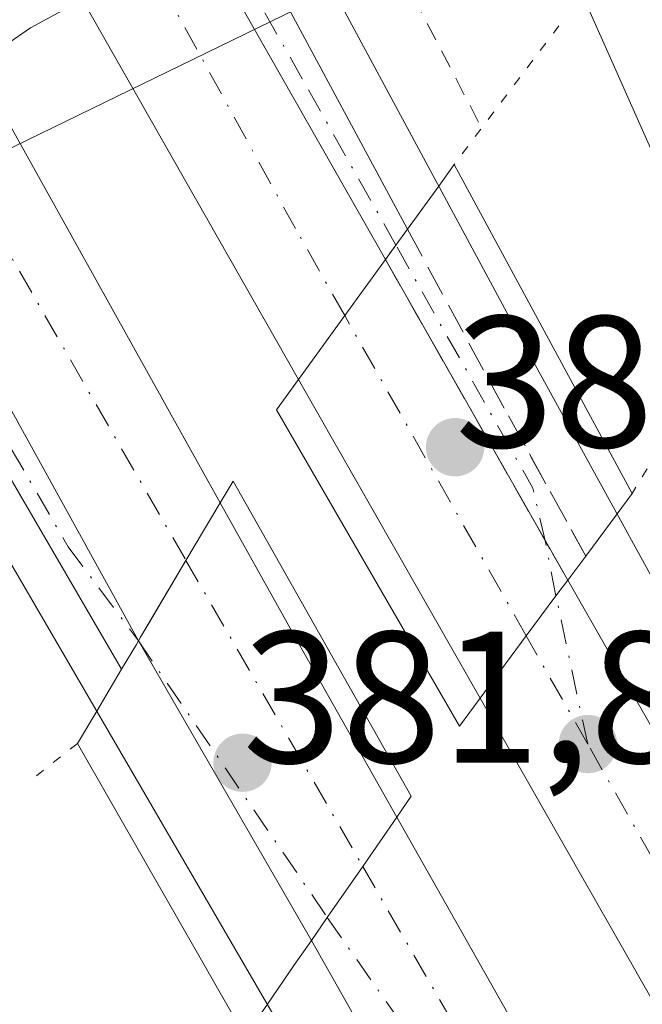
# Model space of a CAD drawing. Units: metres. Extents: x 608520 to 612017, y 4659871 to 4662238.
# Drawn here: x 611342 to 611375, y 4661296 to 4661348 of the extents above; entities that cross this region are included whole.
import ezdxf

# ---------------------------------------------------------------- set-up
doc = ezdxf.new("R2010")
doc.units = ezdxf.units.M
doc.header["$MEASUREMENT"] = 0
for name, pattern in [('DGN Style 2', [1.6480167562047852, 0.988810053722871, -0.6592067024819142]), ('DGN Style 3', [2.307223458686699, 1.648016756204785, -0.6592067024819142]), ('DGN Style 4', [2.6384748266838614, 1.318413404963828, -0.6592067024819142, 0.001648016756204785, -0.6592067024819142]), ('DGN Style 5', [1.1536117293433497, 0.4944050268614355, -0.6592067024819142])]:
    doc.linetypes.add(name, pattern=pattern)
for name, color, linetype, lineweight in [('Alambrada', 7, 'DGN Style 2', 0), ('Arbolado forestal CxS', 92, 'Continuous', 0), ('Arcén (en calzada doble)', 91, 'Continuous', 13), ('Carretera de calzada doble Cxs', 1, 'Continuous', 13), ('Carretera de calzada doble eje', 1, 'DGN Style 4', 0), ('Carretera de calzada única Cxs', 7, 'Continuous', 13), ('Carretera de calzada única eje', 7, 'DGN Style 4', 0), ('Carretera de calzada única oculto Cxs', 7, 'DGN Style 3', 13), ('Comarca CxS', 21, 'Continuous', 0), ('Comunidad Autónoma CxS', 142, 'Continuous', 0), ('Curva de nivel normal', 30, 'Continuous', 0), ('Municipio CxS', 4, 'Continuous', 0), ('Núcleo urbano CxS', 7, 'Continuous', 0), ('Pista no pavimentada eje', 91, 'DGN Style 4', 0), ('Provincia CxS', 1, 'Continuous', 0), ('Puente Cxs', 1, 'Continuous', 13), ('Puente esquema', 1, 'DGN Style 5', 0), ('Punto de cota en terreno', 7, 'Continuous', 0), ('Rótulo de punto de cota en construcción', 7, 'Continuous', 0), ('Vía pecuaria CxS', 92, 'Continuous', 13)]:
    doc.layers.add(name, color=color, linetype=linetype, lineweight=lineweight)
doc.styles.add('Style-Arial', font='txt')

# ---------------------------------------------------------------- blocks, each defined once
blk = doc.blocks.new('5PATER')
at = {"layer": 'Punto de cota en terreno', "linetype": 'Continuous', "lineweight": 0}
h = blk.add_hatch(color=51, dxfattribs=at)
edge = h.paths.add_edge_path()
edge.add_ellipse((0, 0), major_axis=(-0.1095731443231308, -0.1110710700762829), ratio=0.9994222409660322, start_angle=0, end_angle=360)
blk = doc.blocks.new('*U12')
at = {"layer": 'Vía pecuaria CxS', "color": 92, "linetype": 'Continuous', "lineweight": 13}
blk.add_polyline3d([(611402.0915999999, 4661406.086100001, 382.2789000000048), (611389.8058000002, 4661390.361500001, 381.568299999999), (611363.9039000003, 4661352.391200001, 382.6429000000062), (611315.3097000001, 4661328.7016, 378.1506999999983), (611296.1704000002, 4661319.371200001, 381.7087000000029), (611238.8760000002, 4661418.354, 382.4425000000047), (611221.7220000001, 4661447.552999999, 382.880799999999)], dxfattribs=at)
blk = doc.blocks.new('*U15')
at = {"layer": 'Carretera de calzada única Cxs', "color": 7, "linetype": 'Continuous', "lineweight": 13}
blk.add_polyline3d([(611218.5601000005, 4661534.360099999, 383.8825999999972), (611233.7401000002, 4661512.1801, 383.3886999999959), (611241.9200999998, 4661498.9101, 383.6576000000059), (611261.2200999996, 4661466.600099999, 383.6356999999989), (611323.4700999996, 4661359.3101, 383.3824000000022), (611328.9331, 4661349.410599999, 383.271900000007), (611331.3542999999, 4661345.023200001, 383.1972999999998), (611347.9501, 4661314.950099999, 382.5519000000059), (611347.8400999998, 4661314.7601, 382.5721999999951), (611347.0500999996, 4661313.4301, 382.6895999999979), (611331.9200999998, 4661339.4301, 383.1189000000013), (611329.1765000002, 4661343.874600001, 383.085699999996), (611326.5384000001, 4661348.1483, 383.164499999999), (611319.2901, 4661359.890100001, 383.4809999999998), (611309.1901000004, 4661377.140100001, 383.4741999999969), (611270.4901000002, 4661444.350099999, 383.6140000000014), (611251.0701000001, 4661477.200099999, 383.5019999999931), (611243.3701, 4661489.7601, 383.4309999999969), (611234.2401000002, 4661503.8201, 383.4569999999949), (611227.6700999998, 4661514.460100001, 383.2556999999942)], dxfattribs=at)
blk = doc.blocks.new('*U16')
at = {"layer": 'Carretera de calzada única Cxs', "color": 7, "linetype": 'Continuous', "lineweight": 13}
blk.add_polyline3d([(611225.2100999998, 4661575.290100001, 383.792300000001), (611235.7401000002, 4661557.530099999, 383.8028000000049), (611240.8201000001, 4661549.050100001, 384.9995999999956), (611290.1601, 4661465.970100001, 384.1278000000021), (611298.8501000004, 4661450.780099999, 384.0166999999929), (611323.9501, 4661407.3101, 384.0099000000046), (611341.4200999998, 4661375.8201, 383.6929999999993), (611349.7281, 4661360.3728, 383.1895999999979), (611352.0990000004, 4661355.964500001, 383.3763999999938), (611362.3201000001, 4661336.960100001, 382.8062999999966), (611361.7001, 4661336.100099999, 382.6186000000016), (611361.1401000004, 4661335.3301, 382.5013000000035), (611350.0303999997, 4661354.873500001, 383.4300999999978), (611347.5553000001, 4661359.227399999, 383.534799999994), (611311.5301000001, 4661422.600099999, 383.9780000000028), (611271.3701, 4661491.450099999, 384.0295999999944), (611257.9200999998, 4661513.590100001, 383.8812000000034), (611244.1501000002, 4661535.4301, 384.0798000000068), (611232.5800999999, 4661555.6501, 383.709799999997), (611222.0201000003, 4661573.460100001, 383.632500000007)], dxfattribs=at)

msp = doc.modelspace()

# ---------------------------------------------------------------- linework, layer by layer
at = {"layer": 'Alambrada', "color": 7, "linetype": 'DGN Style 2', "lineweight": 0, "extrusion": (-0.02154970822040864, 0.04137083022696222, 0.9989114397592748), "elevation": 180050.3711536832, "flags": 128}
msp.add_lwpolyline([(-2695639.664726815, -3847481.61536715), (-2695639.664726815, -3847465.406366958)], dxfattribs=at)
at = {"layer": 'Arbolado forestal CxS', "color": 92, "linetype": 'Continuous', "lineweight": 0}
for points in [[(611296.7232999997, 4661537.5255, 382.4232999999949), (611287.3970999997, 4661527.347100001, 382.4032000000007), (611274.6810999997, 4661510.383300001, 383.3678999999975), (611271.9203000005, 4661502.557700001, 383.9630000000034), (611284.5363999996, 4661481.3146, 383.9046999999992), (611310.5581999999, 4661448.936699999, 382.0114999999932), (611310.6690999996, 4661448.795299999, 381.9934999999969), (611310.7865000004, 4661448.639000001, 381.9749000000011), (611338.3157000003, 4661410.889599999, 382.8825999999972), (611338.5034999996, 4661410.620300001, 382.8873000000021), (611338.7515000004, 4661410.225299999, 382.895199999999), (611362.9508999997, 4661368.994899999, 378.5619000000006), (611362.9797, 4661368.9453, 378.5469000000012), (611363.2264, 4661368.483700001, 378.4150999999983), (611363.3630999997, 4661368.191299999, 378.3380999999936), (611381.8929000003, 4661326.453299999, 381.280899999998), (611381.9719000002, 4661326.2685, 381.2780000000057), (611382.1416999997, 4661325.8215, 381.2657000000036), (611388.9045000002, 4661306.264900001, 380.3843000000052), (611441.2164000003, 4661266.025400001, 369.6027999999933)], [(611338.8186999997, 4661478.261700001, 380.9712), (611380.2311000006, 4661424.222899999, 382.1756000000024), (611402.2346999999, 4661395.315300001, 382.324099999998), (611417.2695000004, 4661365.036699999, 381.8647000000055), (611433.5740999999, 4661334.777100001, 379.7507000000041), (611436.4249, 4661312.582699999, 376.3142999999982), (611436.6816999996, 4661294.161900001, 372.9446999999927), (611439.5330999997, 4661271.9671, 370.1165000000037), (611441.2164000003, 4661266.025400001, 369.6027999999933), (611388.9045000002, 4661306.264900001, 380.3843000000052), (611382.1416999997, 4661325.8215, 381.2657000000036), (611381.9719000002, 4661326.2685, 381.2780000000057), (611381.8929000003, 4661326.453299999, 381.280899999998), (611363.3630999997, 4661368.191299999, 378.3380999999936), (611363.2264, 4661368.483700001, 378.4150999999983), (611362.9797, 4661368.9453, 378.5469000000012), (611362.9508999997, 4661368.994899999, 378.5619000000006), (611338.7515000004, 4661410.225299999, 382.895199999999), (611338.5034999996, 4661410.620300001, 382.8873000000021), (611338.3157000003, 4661410.889599999, 382.8825999999972), (611310.7865000004, 4661448.639000001, 381.9749000000011), (611310.6690999996, 4661448.795299999, 381.9934999999969), (611310.5581999999, 4661448.936699999, 382.0114999999932), (611284.5363999996, 4661481.3146, 383.9046999999992)]]:
    msp.add_polyline3d(points, dxfattribs=at)
at = {"layer": 'Arcén (en calzada doble)', "color": 91, "linetype": 'Continuous', "lineweight": 13}
for points in [[(611227.4301000005, 4661576.5601, 383.9143999999943), (611237.9301000005, 4661558.840100001, 383.9262000000017), (611243.0100999996, 4661550.360099999, 384.4545000000071), (611292.3701, 4661467.2601, 384.0967999999993), (611301.0601000005, 4661452.050100001, 383.8389000000025), (611326.1700999998, 4661408.5701, 384.0935000000027), (611343.6601, 4661377.040100001, 383.6512999999977), (611353.1708000004, 4661359.358999999, 382.528999999995), (611368.8501000004, 4661330.210100001, 380.6377999999968), (611379.5201000003, 4661310.800100001, 382.443299999999), (611380.4600999998, 4661308.520099999, 382.3476999999984), (611390.0601000005, 4661291.370100001, 382.1763999999966), (611401.6901000004, 4661269.6601, 381.4278000000049), (611420.8300999999, 4661236.640100001, 380.577099999995)], [(611384.3800999997, 4661245.6601, 381.7467999999935), (611370.2001, 4661270.7601, 382.3141999999934), (611358.8000999996, 4661288.710100001, 382.8034999999945), (611329.9801000003, 4661338.2601, 382.8769000000029), (611325.8490000004, 4661344.952299999, 382.4505999999965), (611317.3501000004, 4661358.720100001, 383.6551999999938), (611307.2301000003, 4661376.0001, 383.5075999999972), (611268.5301000001, 4661443.210100001, 383.5531999999948), (611249.1300999997, 4661476.030099999, 383.4364999999962), (611241.4501, 4661488.550100001, 383.3724999999977), (611232.3201000001, 4661502.610099999, 383.3506000000052), (611225.7701000003, 4661513.220100001, 383.420100000003)]]:
    msp.add_polyline3d(points, dxfattribs=at)
at = {"layer": 'Carretera de calzada doble Cxs', "color": 1, "linetype": 'Continuous', "lineweight": 13, "extrusion": (0.02040093881546085, -0.03588738479034755, 0.9991475853488099), "elevation": -154428.6181645222, "flags": 128}
msp.add_lwpolyline([(2835115.348602525, 3747032.295610296), (2835115.348602525, 3747009.796034735)], dxfattribs=at)
at = {"layer": 'Carretera de calzada doble Cxs', "color": 1, "linetype": 'Continuous', "lineweight": 13, "extrusion": (-0.0001407189024621717, 0.0002475559997536232, 0.999999959457108), "elevation": 1450.80670976493, "flags": 128}
msp.add_lwpolyline([(611356.5479277518, 4661328.703776469), (611343.7057268377, 4661351.29607716)], dxfattribs=at)
at = {"layer": 'Carretera de calzada doble Cxs', "color": 1, "linetype": 'Continuous', "lineweight": 13, "extrusion": (-0.01466017893477265, 0.02632732753818735, 0.999545872373198), "elevation": 114140.837770944, "flags": 128}
msp.add_lwpolyline([(-2801868.56758811, -3773381.440937012), (-2801868.56758811, -3773351.557601577)], dxfattribs=at)
at = {"layer": 'Carretera de calzada doble Cxs', "color": 1, "linetype": 'Continuous', "lineweight": 13, "extrusion": (0.009076903565326245, -0.01644817535847628, 0.9998235181015912), "elevation": -70738.49492589987, "flags": 128}
msp.add_lwpolyline([(2787419.662032818, 3785088.006838368), (2787419.662032818, 3785122.361291682)], dxfattribs=at)
at = {"layer": 'Carretera de calzada doble Cxs', "color": 1, "linetype": 'Continuous', "lineweight": 13, "extrusion": (0.0008389431826290499, 0.001159829284281871, 0.9999989754846591), "elevation": 6301.751388440454, "flags": 128}
msp.add_lwpolyline([(611360.6040567692, 4661331.156365838), (611358.4340530855, 4661328.156363819)], dxfattribs=at)
msp.add_lwpolyline([(611360.6040567692, 4661331.156365838), (611358.4340530855, 4661328.156363819)], dxfattribs=at)
at = {"layer": 'Carretera de calzada doble Cxs', "color": 1, "linetype": 'Continuous', "lineweight": 13, "extrusion": (-0.001701651464967197, 0.002994487280578547, 0.999994068696519), "elevation": 13300.48480808938, "flags": 128}
msp.add_lwpolyline([(611360.9058441668, 4661316.400919313), (611370.645945607, 4661299.260842464)], dxfattribs=at)
at = {"layer": 'Carretera de calzada doble Cxs', "color": 1, "linetype": 'Continuous', "lineweight": 13, "extrusion": (0.05404810261872273, 0.07461701617457189, 0.995746505643138), "elevation": 381238.3818333034, "flags": 128}
msp.add_lwpolyline([(2239300.166442868, -4116062.57108108), (2239300.166442868, -4116058.342512982)], dxfattribs=at)
msp.add_lwpolyline([(2239300.166442868, -4116062.57108108), (2239300.166442868, -4116058.342512982)], dxfattribs=at)
at = {"layer": 'Carretera de calzada doble Cxs', "color": 1, "linetype": 'Continuous', "lineweight": 13, "extrusion": (-0.8690166726382756, -0.4947775664936251, 0.002276482230650414), "elevation": -2837599.099569723, "flags": 128}
msp.add_lwpolyline([(-3748277.171946525, 6841.977856738054), (-3748282.421097825, 6840.546853030056), (-3748296.779383828, 6842.657858500074)], dxfattribs=at)
at = {"layer": 'Carretera de calzada doble Cxs', "color": 1, "linetype": 'Continuous', "lineweight": 13, "extrusion": (-0.8603373608127489, 0.5096841760703431, 0.006454940220455013), "elevation": 1849835.459133824, "flags": 128}
msp.add_lwpolyline([(-4321996.387967211, -11557.43128711146), (-4321992.805331459, -11558.14240192634), (-4321988.880700662, -11558.33250273845), (-4321988.039316441, -11558.2841048785)], dxfattribs=at)
msp.add_lwpolyline([(-4321996.387967211, -11557.43128711146), (-4321992.805331459, -11558.14240192634), (-4321988.880700662, -11558.33250273845), (-4321988.039316441, -11558.2841048785)], dxfattribs=at)
at = {"layer": 'Carretera de calzada doble Cxs', "color": 1, "linetype": 'Continuous', "lineweight": 13, "extrusion": (-0.8717653897301878, -0.4897787343495568, 0.01191203792473138), "elevation": -2815967.773010248, "flags": 128}
msp.add_lwpolyline([(-3764419.192166455, 33929.70904830351), (-3764410.458417243, 33927.02175763797), (-3764399.935245801, 33929.48763259387)], dxfattribs=at)
at = {"layer": 'Carretera de calzada doble Cxs', "color": 1, "linetype": 'Continuous', "lineweight": 13, "extrusion": (0.04071551774331868, 0.07032680369572683, 0.996692724613176), "elevation": 353088.0164647944, "flags": 128}
msp.add_lwpolyline([(1806411.264239169, -4325946.443184958), (1806411.264239169, -4325946.222911468)], dxfattribs=at)
msp.add_lwpolyline([(1806411.264239169, -4325946.443184958), (1806411.264239169, -4325946.222911468)], dxfattribs=at)
at = {"layer": 'Carretera de calzada doble Cxs', "color": 1, "linetype": 'Continuous', "lineweight": 13, "extrusion": (-0.01083631852083962, 0.01878764314918566, 0.9997647716667225), "elevation": 81332.82268705116, "flags": 128}
msp.add_lwpolyline([(-2858501.130464164, -3731463.752387299), (-2858501.130464164, -3731482.250467238)], dxfattribs=at)
at = {"layer": 'Carretera de calzada doble Cxs', "color": 1, "linetype": 'Continuous', "lineweight": 13}
for points in [[(611209.4001000002, 4661590.470100001, 383.4985000000015), (611244.1501000002, 4661535.4301, 384.0798000000068), (611257.9200999998, 4661513.590100001, 383.8812000000034), (611271.3701, 4661491.450099999, 384.0295999999944), (611311.5301000001, 4661422.600099999, 383.9780000000028), (611347.5553000001, 4661359.227399999, 383.534799999994), (611350.0303999997, 4661354.873500001, 383.4300999999978), (611361.1401000004, 4661335.3301, 382.5013000000035), (611358.9700999996, 4661332.3301, 382.5065999999933), (611356.5000999998, 4661328.920100001, 382.8962000000029), (611343.6579, 4661351.512499999, 382.8888000000007), (611341.1821999997, 4661355.867799999, 383.2390000000014), (611305.2901, 4661419.0101, 384.2930000000051), (611265.1901000004, 4661487.770099999, 383.8782000000065), (611251.8000999996, 4661509.800100001, 383.795299999998), (611223.8000999996, 4661554.210100001, 384.0991000000067)], [(611213.7701000003, 4661558.350099999, 383.9018000000069), (611248.0900999998, 4661502.6501, 383.7057999999961), (611267.4401000004, 4661470.2601, 383.894100000005), (611329.7401000002, 4661362.870100001, 384.0528999999952), (611335.3509999998, 4661352.7939, 382.5173999999971), (611337.7884000001, 4661348.4167, 382.4863000000041), (611352.3201000001, 4661322.3201, 383.3867999999929), (611350.4901000002, 4661319.2401, 382.6757000000071), (611348.4890999999, 4661315.8639, 382.4856), (611348.0601000005, 4661315.140100001, 382.5339999999997), (611347.9501, 4661314.950099999, 382.5519000000059), (611331.3542999999, 4661345.023200001, 383.1972999999998), (611328.9331, 4661349.410599999, 383.271900000007), (611323.4700999996, 4661359.3101, 383.3824000000022), (611261.2200999996, 4661466.600099999, 383.6356999999989), (611241.9200999998, 4661498.9101, 383.6576000000059), (611233.7401000002, 4661512.1801, 383.3886999999959), (611207.6901000004, 4661554.460100001, 383.3564999999944)], [(611412.7500999998, 4661231.7501, 381.0730999999942), (611387.4101, 4661274.6601, 382.2535999999964), (611366.2001, 4661311.880100001, 382.2161999999953), (611368.6700999998, 4661315.210100001, 382.460500000001), (611370.2500999998, 4661317.350099999, 382.5234999999957), (611370.8800999997, 4661318.190099999, 382.5691999999981), (611393.6401000004, 4661278.270099999, 381.773000000001), (611418.9101, 4661235.4801, 380.5736999999936)], [(611366.2001, 4661311.880100001, 382.2161999999953), (611368.6700999998, 4661315.210100001, 382.460500000001), (611370.2500999998, 4661317.350099999, 382.5234999999957), (611370.8800999997, 4661318.190099999, 382.5691999999981)], [(611366.2001, 4661311.880100001, 382.2161999999953), (611368.6700999998, 4661315.210100001, 382.460500000001), (611370.2500999998, 4661317.350099999, 382.5234999999957), (611370.8800999997, 4661318.190099999, 382.5691999999981)], [(611370.8800999997, 4661318.190099999, 382.5691999999981), (611393.6401000004, 4661278.270099999, 381.773000000001), (611418.9101, 4661235.4801, 380.5736999999936), (611441.2801000001, 4661199.370100001, 379.3203000000067), (611459.5301000001, 4661170.940099999, 378.4694000000018), (611475.0401, 4661148.4001, 377.3206999999966), (611493.5601000005, 4661122.2501, 376.0978999999934), (611506.8701, 4661104.370100001, 375.297000000006), (611537.8000999996, 4661065.2501, 373.3188999999985), (611564.1700999998, 4661032.120100001, 371.4030999999959), (611573.6401000004, 4661020.7601, 370.7151000000013), (611612.8701, 4660975.4301, 368.4038), (611648.6901000004, 4660933.7401, 365.7332000000025), (611685.4001000002, 4660891.540100001, 363.2872999999963), (611704.9901000002, 4660868.700099999, 361.8399999999965), (611735.5401, 4660831.3201, 359.9422999999952), (611760.6501000002, 4660800.130100001, 357.9073000000063)], [(611755.0201000003, 4660795.6501, 358.1297999999952), (611729.9501, 4660826.790100001, 359.9673000000039), (611707.8570999998, 4660854.016899999, 361.442200000005), (611699.4700999996, 4660864.0801, 362.0917000000045), (611679.9501, 4660886.840100001, 363.4630000000034), (611643.2500999998, 4660929.030099999, 366.0673999999999), (611607.4200999998, 4660970.7301, 368.4320000000007), (611568.1501000002, 4661016.100099999, 371.1347999999998), (611558.5900999998, 4661027.5801, 371.8081999999995), (611532.1601, 4661060.780099999, 373.5504999999976), (611501.1601, 4661099.9901, 375.8424999999988), (611487.7401000002, 4661118.020099999, 376.7130999999936), (611469.1401000004, 4661144.280099999, 377.988400000002), (611453.5500999996, 4661166.9301, 378.9695000000065), (611444.5201000003, 4661180.780099999, 379.4983000000066), (611435.1801000005, 4661195.550100001, 379.9643000000069), (611412.7500999998, 4661231.7501, 381.0730999999942), (611387.4101, 4661274.6601, 382.2535999999964), (611366.2001, 4661311.880100001, 382.2161999999953)], [(611386.5601000005, 4661246.940099999, 381.6677000000054), (611357.1901000004, 4661298.9301, 382.9530999999988), (611358.0406, 4661300.159800001, 382.982600000003), (611359.9301000005, 4661302.890100001, 383.1083999999973), (611361.7500999998, 4661305.530099999, 383.165399999998), (611392.7801000001, 4661250.590100001, 381.9005000000034)], [(611357.1901000004, 4661298.9301, 382.9530999999988), (611358.0404000003, 4661300.159800001, 382.9826999999932), (611359.9301000005, 4661302.890100001, 383.1083999999973), (611361.7500999998, 4661305.530099999, 383.165399999998)], [(611357.1901000004, 4661298.9301, 382.9530999999988), (611358.0404000003, 4661300.159800001, 382.9826999999932), (611359.9301000005, 4661302.890100001, 383.1083999999973), (611361.7500999998, 4661305.530099999, 383.165399999998)], [(611361.7500999998, 4661305.530099999, 383.165399999998), (611392.7801000001, 4661250.590100001, 381.9005000000034), (611397.8800999997, 4661242.220100001, 381.5709999999963), (611412.6801000005, 4661219.120100001, 381.1255999999994), (611431.2001, 4661189.390100001, 380.256899999993), (611446.0000999998, 4661166.340100001, 379.3616000000038), (611453.3300999999, 4661155.210100001, 378.8248000000021), (611464.5301000001, 4661138.8101, 378.1141999999964), (611482.9700999996, 4661113.090100001, 376.8693000000058), (611508.4001000002, 4661079.2501, 375.2409000000043), (611525.2600999996, 4661057.6501, 374.0663999999961), (611545.5000999998, 4661032.450099999, 372.6260000000038), (611564.6700999998, 4661009.600099999, 371.2241000000067), (611591.5701000001, 4660978.550100001, 369.4122000000062), (611625.0301000001, 4660940.0101, 367.0691999999981), (611657.2001, 4660903.0601, 364.9299000000028), (611688.5500999996, 4660865.890100001, 362.559699999998), (611698.6898999996, 4660853.7599, 361.8393000000069), (611699.8731000006, 4660852.2777, 361.7930999999954), (611701.4489000002, 4660850.845100001, 361.7924999999959), (611726.7100999998, 4660820.2401, 360.017200000002), (611754.4801000003, 4660785.4001, 357.850900000005)], [(611748.8300999999, 4660780.9101, 357.0957000000053), (611721.1201, 4660815.6801, 359.1803999999975), (611693.5783000002, 4660848.6303, 361.2082999999984), (611692.2487000005, 4660850.376300001, 361.3028999999952), (611690.3828999996, 4660852.528899999, 361.5633999999991), (611683.0301000001, 4660861.2501, 361.9550000000018), (611651.7200999996, 4660898.370100001, 364.2476000000024), (611619.5900999998, 4660935.280099999, 366.5942000000068), (611586.1201, 4660973.8201, 368.9437999999937), (611559.1801000005, 4661004.920100001, 370.8677000000025), (611539.9200999998, 4661027.870100001, 372.2437000000064), (611519.6001000004, 4661053.170100001, 373.7514999999985), (611502.6700999998, 4661074.860099999, 374.9731999999931), (611477.1501000002, 4661108.8201, 376.6915000000009), (611458.6201, 4661134.670100001, 377.8800999999949), (611447.3400999998, 4661151.190099999, 378.5625), (611439.9501, 4661162.4101, 379.0019999999931), (611425.1001000004, 4661185.530099999, 379.837400000004), (611406.5800999999, 4661215.270099999, 380.7485000000015), (611391.7600999996, 4661238.4001, 381.4799000000057), (611386.5601000005, 4661246.940099999, 381.6677000000054), (611357.1901000004, 4661298.9301, 382.9530999999988)]]:
    msp.add_polyline3d(points, dxfattribs=at)
for points in [[(611370.8800999997, 4661318.190099999, 382.5691999999981), (611370.2500999998, 4661317.350099999, 382.5234999999957), (611368.6700999998, 4661315.210100001, 382.460500000001), (611366.2001, 4661311.880100001, 382.2161999999953), (611363.6001000004, 4661316.440099999, 380.7851999999984), (611356.5000999998, 4661328.920100001, 382.8962000000029), (611358.9700999996, 4661332.3301, 382.5065999999933), (611361.1401000004, 4661335.3301, 382.5013000000035)], [(611361.7500999998, 4661305.530099999, 383.165399999998), (611359.9301000005, 4661302.890100001, 383.1083999999973), (611358.0406, 4661300.159800001, 382.982600000003), (611357.1901000004, 4661298.9301, 382.9530999999988), (611347.9501, 4661314.950099999, 382.5519000000059), (611348.0601000005, 4661315.140100001, 382.5339999999997), (611348.4890999999, 4661315.8639, 382.4856), (611350.4901000002, 4661319.2401, 382.6757000000071), (611352.3201000001, 4661322.3201, 383.3867999999929), (611356.5701000001, 4661314.690099999, 380.6996999999974)]]:
    msp.add_polyline3d(points, close=True, dxfattribs=at)
at = {"layer": 'Carretera de calzada doble eje', "color": 1, "linetype": 'DGN Style 4', "lineweight": 0, "extrusion": (0.001154924559804664, -0.002038382315730507, 0.9999972555696321), "elevation": -8412.99834975608, "flags": 128}
msp.add_lwpolyline([(611367.8206469512, 4661307.745075586), (611358.120600178, 4661324.865111153)], dxfattribs=at)
at = {"layer": 'Carretera de calzada doble eje', "color": 1, "linetype": 'DGN Style 4', "lineweight": 0, "extrusion": (-0.01145679581055669, 0.01984307325066647, 0.9997374626739383), "elevation": 85873.35662563081, "flags": 128}
msp.add_lwpolyline([(-2860159.973917968, -3730114.920016816), (-2860159.973917968, -3730096.035543583)], dxfattribs=at)
at = {"layer": 'Carretera de calzada doble eje', "color": 1, "linetype": 'DGN Style 4', "lineweight": 0, "extrusion": (-0.00795263394292203, 0.01401409274335812, 0.9998701719813181), "elevation": 60844.52326880194, "flags": 128}
msp.add_lwpolyline([(611355.6557934543, 4660914.461453223), (611352.3750453859, 4660920.242020889)], dxfattribs=at)
at = {"layer": 'Carretera de calzada doble eje', "color": 1, "linetype": 'DGN Style 4', "lineweight": 0, "extrusion": (0.01287048325207162, -0.02228982307279836, 0.9996687023450527), "elevation": -95648.13749062743, "flags": 128}
msp.add_lwpolyline([(2860286.441572762, 3729761.205507417), (2860286.441572762, 3729725.096590453)], dxfattribs=at)
at = {"layer": 'Carretera de calzada doble eje', "color": 1, "linetype": 'DGN Style 4', "lineweight": 0}
for points in [[(611358.9700999996, 4661332.3301, 382.5065999999933), (611356.3400999998, 4661336.9801, 383.1670000000013), (611346.0972999996, 4661355.6292, 383.3834999999963), (611339.7200999996, 4661367.2401, 383.5962), (611293.0701000001, 4661447.380100001, 383.9616999999998), (611259.8800999997, 4661502.790100001, 383.8249000000069), (611227.6501000002, 4661555.170100001, 383.9284999999945), (611160.9200999998, 4661655.0701, 383.1205999999947), (611120.9101, 4661710.850099999, 382.760500000004), (611095.3201000001, 4661744.770099999, 382.5237000000052), (611079.7100999998, 4661764.780099999, 383.2869000000064)], [(611068.4901000002, 4661755.960100001, 384.186400000006), (611102.3901000004, 4661712.050100001, 382.3448999999964), (611152.8400999998, 4661642.220100001, 382.8445000000065), (611231.3901000004, 4661525.870100001, 384.3366999999998), (611303.7701000003, 4661400.460100001, 383.8368999999948), (611333.4072000004, 4661348.937799999, 383.1350999999996), (611350.4901000002, 4661319.2401, 382.6757000000071)], [(611994.4907999998, 4660416.801899999, 343.6039000000019), (611962.2001, 4660481.800100001, 344.5820999999996), (611916.3901000004, 4660564.140100001, 346.7562999999937), (611870.2401000002, 4660639.6801, 349.5384999999951), (611849.8000999996, 4660670.770099999, 350.8978000000061), (611807.6501000002, 4660731.970100001, 354.0659000000014), (611774.9101, 4660775.690099999, 356.590200000006), (611736.9200999998, 4660823.9301, 359.3527000000031), (611702.3501000004, 4660866.4901, 361.7814000000071), (611659.3701, 4660916.0801, 364.7799999999988), (611617.8300999999, 4660963.800100001, 367.4875999999931), (611571.8501000004, 4661017.700099999, 370.5844999999972), (611535.7901, 4661062.7601, 373.1447000000044), (611493.1101000002, 4661118.040100001, 376.0617000000057), (611456.4401000004, 4661169.5001, 378.4337999999989), (611407.8201000001, 4661246.1601, 381.0022999999928), (611371.9501, 4661309.4301, 382.5675999999949)]]:
    msp.add_polyline3d(points, dxfattribs=at)
at = {"layer": 'Carretera de calzada única Cxs', "color": 7, "linetype": 'Continuous', "lineweight": 13, "extrusion": (0.01250975056644581, -0.02325975713686564, 0.9996511840830778), "elevation": -100390.9027237775, "flags": 128}
msp.add_lwpolyline([(2746351.938921337, 3814375.919851401), (2746351.938921337, 3814354.333672523)], dxfattribs=at)
at = {"layer": 'Carretera de calzada única Cxs', "color": 7, "linetype": 'Continuous', "lineweight": 13, "extrusion": (0.02040093881546085, -0.03588738479034755, 0.9991475853488099), "elevation": -154428.6181645222, "flags": 128}
msp.add_lwpolyline([(2835115.348602525, 3747032.295610296), (2835115.348602525, 3747009.796034735)], dxfattribs=at)
at = {"layer": 'Carretera de calzada única Cxs', "color": 7, "linetype": 'Continuous', "lineweight": 13, "extrusion": (0.009076903565326245, -0.01644817535847628, 0.9998235181015912), "elevation": -70738.49492589987, "flags": 128}
msp.add_lwpolyline([(2787419.662032818, 3785088.006838368), (2787419.662032818, 3785122.361291682)], dxfattribs=at)
at = {"layer": 'Carretera de calzada única Cxs', "color": 7, "linetype": 'Continuous', "lineweight": 13, "extrusion": (-0.5310664745367518, -0.3219810976247068, 0.7837707396908198), "elevation": -1825220.796300571, "flags": 128}
msp.add_lwpolyline([(-3668986.612190583, 2304060.446270043), (-3669016.689148111, 2304061.137518443), (-3669021.912009093, 2304061.084060612)], dxfattribs=at)
at = {"layer": 'Carretera de calzada única Cxs', "color": 7, "linetype": 'Continuous', "lineweight": 13, "extrusion": (0.800713029781989, -0.5940732699743635, 0.07704280524042995), "elevation": -2279620.422245934, "flags": 128}
msp.add_lwpolyline([(4107796.502856774, 176535.8608610911), (4107795.442767327, 176535.6726015434), (4107794.490707538, 176535.5549518634)], dxfattribs=at)
at = {"layer": 'Carretera de calzada única Cxs', "color": 7, "linetype": 'Continuous', "lineweight": 13, "extrusion": (-0.6903159624619287, 0.4593770998634246, 0.5589602419594174), "elevation": 1719491.926057139, "flags": 128}
msp.add_lwpolyline([(-4219299.024391305, -1158648.689404207), (-4219298.805273205, -1158648.664922616), (-4219297.260366425, -1158648.523339421)], dxfattribs=at)
at = {"layer": 'Carretera de calzada única eje', "color": 7, "linetype": 'DGN Style 4', "lineweight": 0, "extrusion": (0.1727088907660903, 0.08447582499922601, 0.9813437084126269), "elevation": 499733.294091596, "flags": 128}
msp.add_lwpolyline([(3918647.588567619, -2548754.018127054), (3918650.463369832, -2548754.685967094), (3918665.357547858, -2548753.8059162)], dxfattribs=at)
at = {"layer": 'Carretera de calzada única eje', "color": 7, "linetype": 'DGN Style 4', "lineweight": 0, "extrusion": (0.003507110251916876, -0.01817688028861369, 0.9998286359175027), "elevation": -82201.60663895162, "flags": 128}
msp.add_lwpolyline([(1483382.195133076, 4460322.110162336), (1483382.195133076, 4460325.043374911)], dxfattribs=at)
at = {"layer": 'Carretera de calzada única eje', "color": 7, "linetype": 'DGN Style 4', "lineweight": 0, "extrusion": (-0.001142532796829352, 0.005322858676396005, 0.9999851807873551), "elevation": 24495.54076997291, "flags": 128}
msp.add_lwpolyline([(611371.9881540634, 4661245.077385349), (611370.2881047863, 4661252.997497549)], dxfattribs=at)
at = {"layer": 'Carretera de calzada única eje', "color": 7, "linetype": 'DGN Style 4', "lineweight": 0, "extrusion": (-0.01355633881453975, 0.01987098622979141, 0.9997106429283431), "elevation": 84719.72644693046, "flags": 128}
msp.add_lwpolyline([(-3131958.941832912, -3505033.420823089), (-3131958.941832912, -3505015.511669323)], dxfattribs=at)
at = {"layer": 'Carretera de calzada única eje', "color": 7, "linetype": 'DGN Style 4', "lineweight": 0, "extrusion": (0.01322381739888921, -0.01892053713004025, 0.9997335364626474), "elevation": -79726.93501673444, "flags": 128}
msp.add_lwpolyline([(3171392.911045315, 3469493.997980586), (3171392.911045315, 3469459.181168072)], dxfattribs=at)
at = {"layer": 'Carretera de calzada única eje', "color": 7, "linetype": 'DGN Style 4', "lineweight": 0}
for points in [[(611361.7001, 4661336.100099999, 382.6186000000016), (611356.7001, 4661344.9901, 383.2881000000052), (611349.6227000002, 4661357.488100001, 383.4336000000039), (611331.3701, 4661389.720100001, 383.8430999999982), (611305.0900999998, 4661436.9801, 384.0501999999979), (611258.0800999999, 4661516.3301, 383.9282999999996), (611234.4101, 4661556.690099999, 383.7642000000051), (611205.7301000003, 4661606.340100001, 383.6530999999959), (611179.1300999997, 4661662.670100001, 383.9771000000038), (611155.9801000003, 4661718.2501, 385.6462000000029), (611145.6901000004, 4661746.5701, 386.8135000000038), (611142.2001, 4661762.020099999, 387.398000000001), (611142.0100999996, 4661775.440099999, 387.8335999999982), (611143.4801000003, 4661785.370100001, 388.043399999995), (611148.0800999999, 4661795.670100001, 388.0198999999994), (611152.9420999996, 4661806.045700001, 387.9658000000054)], [(611010.6801000005, 4661693.780099999, 388.3628000000026), (611019.4901000002, 4661692.6501, 388.3377000000037), (611027.3901000004, 4661693.390100001, 388.3353999999963), (611044.4401000004, 4661692.100099999, 388.0515000000014), (611060.8000999996, 4661688.970100001, 387.4220999999961), (611075.6300999997, 4661683.340100001, 386.7311000000045), (611089.6001000004, 4661677.090100001, 386.1208999999944), (611101.5500999996, 4661670.470100001, 385.5644000000029), (611117.9101, 4661656.130100001, 384.5907000000007), (611132.6101000002, 4661640.4901, 383.7277999999933), (611169.5301000001, 4661596.470100001, 382.718399999998), (611189.3800999997, 4661572.0101, 383.0200000000041), (611204.0800999999, 4661551.590100001, 383.2504000000045), (611233.6300999997, 4661508.850099999, 383.4673999999941), (611286.3400999998, 4661419.5801, 383.6428000000014), (611328.7884999998, 4661346.5023, 383.1916999999958), (611344.2001, 4661319.970100001, 383.0653000000021), (611347.9501, 4661314.950099999, 382.5519000000059)]]:
    msp.add_polyline3d(points, dxfattribs=at)
at = {"layer": 'Carretera de calzada única oculto Cxs', "color": 7, "linetype": 'DGN Style 3', "lineweight": 13, "extrusion": (0.800713029781989, -0.5940732699743635, 0.07704280524042995), "elevation": -2279620.422245934, "flags": 128}
msp.add_lwpolyline([(4107796.502856774, 176535.8608610911), (4107795.442767327, 176535.6726015434), (4107794.490707538, 176535.5549518634)], dxfattribs=at)
at = {"layer": 'Carretera de calzada única oculto Cxs', "color": 7, "linetype": 'DGN Style 3', "lineweight": 13, "extrusion": (-0.8778051644045044, -0.4783069807041886, 0.02608688472056604), "elevation": -2766197.023112553, "flags": 128}
msp.add_lwpolyline([(-3800620.220843947, 72568.9658765811), (-3800611.169719554, 72567.18957206793), (-3800600.316553374, 72568.80862306447)], dxfattribs=at)
at = {"layer": 'Carretera de calzada única oculto Cxs', "color": 7, "linetype": 'DGN Style 3', "lineweight": 13, "extrusion": (-0.001701651464967197, 0.002994487280578547, 0.999994068696519), "elevation": 13300.48480808938, "flags": 128}
msp.add_lwpolyline([(611360.9058441668, 4661316.400919313), (611370.645945607, 4661299.260842464)], dxfattribs=at)
at = {"layer": 'Carretera de calzada única oculto Cxs', "color": 7, "linetype": 'DGN Style 3', "lineweight": 13, "extrusion": (-0.02962814134124579, -0.03981281495084536, 0.9987677973414807), "elevation": -203311.8835797707, "flags": 128}
msp.add_lwpolyline([(-2292395.127019481, 4099422.377416105), (-2292395.127019481, 4099420.76742107)], dxfattribs=at)
at = {"layer": 'Carretera de calzada única oculto Cxs', "color": 7, "linetype": 'DGN Style 3', "lineweight": 13}
msp.add_polyline3d([(611370.8800999997, 4661318.190099999, 382.5691999999981), (611361.1401000004, 4661335.3301, 382.5013000000035), (611361.7001, 4661336.100099999, 382.6186000000016), (611362.3201000001, 4661336.960100001, 382.8062999999966), (611366.6101000002, 4661328.9901, 381.0305999999982), (611371.8400999998, 4661319.4801, 382.6490999999951)], close=True, dxfattribs=at)
at = {"layer": 'Comarca CxS', "color": 21, "linetype": 'Continuous', "lineweight": 0}
msp.add_3dface([(612002.2800008253, 4659924.799983412), (608555.9400008024, 4659870.999983411), (608520.430000802, 4662184.099983386), (611965.6600008263, 4662237.879983387)], dxfattribs=at)
at = {"layer": 'Comunidad Autónoma CxS', "color": 142, "linetype": 'Continuous', "lineweight": 0}
msp.add_3dface([(612002.2800008253, 4659924.799983412), (608555.9400008024, 4659870.999983411), (608520.430000802, 4662184.099983386), (611965.6600008263, 4662237.879983387)], dxfattribs=at)
at = {"layer": 'Curva de nivel normal', "color": 30, "linetype": 'Continuous', "lineweight": 0, "elevation": 380, "flags": 128}
msp.add_lwpolyline([(611361.2699999996, 4661252.840100001), (611356.1399999997, 4661261.6601), (611347.6553999997, 4661279.473099999), (611345.2800000003, 4661284.460100001), (611334.9199999999, 4661304.600099999), (611326.6699999999, 4661320.9101), (611324.3700000001, 4661328.5801), (611328.4900000002, 4661336.390100001), (611334.6900000004, 4661342.530099999), (611342.1900000004, 4661347.710100001), (611355.7599999999, 4661355.090100001)], dxfattribs=at)
at = {"layer": 'Municipio CxS', "color": 4, "linetype": 'Continuous', "lineweight": 0}
msp.add_3dface([(612002.2800008253, 4659924.799983412), (608555.9400008024, 4659870.999983411), (608520.430000802, 4662184.099983386), (611965.6600008263, 4662237.879983387)], dxfattribs=at)
at = {"layer": 'Núcleo urbano CxS', "color": 7, "linetype": 'Continuous', "lineweight": 0}
for points in [[(611276.4057, 4661578.4169, 382.9421000000002), (611281.7958000004, 4661567.890100001, 382.9440000000032), (611282.9666999998, 4661560.861500001, 382.9284999999945), (611296.7232999997, 4661537.5255, 382.4232999999949), (611287.3970999997, 4661527.347100001, 382.4032000000007), (611274.6810999997, 4661510.383300001, 383.3678999999975), (611271.9203000005, 4661502.557700001, 383.9630000000034), (611284.5363999996, 4661481.3146, 383.9046999999992), (611310.5581999999, 4661448.936699999, 382.0114999999932), (611310.6690999996, 4661448.795299999, 381.9934999999969), (611310.7865000004, 4661448.639000001, 381.9749000000011), (611338.3157000003, 4661410.889599999, 382.8825999999972), (611338.5034999996, 4661410.620300001, 382.8873000000021), (611338.7515000004, 4661410.225299999, 382.895199999999), (611362.9508999997, 4661368.994899999, 378.5619000000006), (611362.9797, 4661368.9453, 378.5469000000012), (611363.2264, 4661368.483700001, 378.4150999999983), (611363.3630999997, 4661368.191299999, 378.3380999999936), (611381.8929000003, 4661326.453299999, 381.280899999998), (611381.9719000002, 4661326.2685, 381.2780000000057), (611382.1416999997, 4661325.8215, 381.2657000000036), (611388.9045000002, 4661306.264900001, 380.3843000000052), (611441.2164000003, 4661266.025400001, 369.6027999999933), (611446.8826000001, 4661246.024800001, 369.0345999999991)], [(611296.7232999997, 4661537.5255, 382.4232999999949), (611287.3970999997, 4661527.347100001, 382.4032000000007), (611274.6810999997, 4661510.383300001, 383.3678999999975), (611271.9203000005, 4661502.557700001, 383.9630000000034), (611284.5363999996, 4661481.3146, 383.9046999999992), (611310.5581999999, 4661448.936699999, 382.0114999999932), (611310.6690999996, 4661448.795299999, 381.9934999999969), (611310.7865000004, 4661448.639000001, 381.9749000000011), (611338.3157000003, 4661410.889599999, 382.8825999999972), (611338.5034999996, 4661410.620300001, 382.8873000000021), (611338.7515000004, 4661410.225299999, 382.895199999999), (611362.9508999997, 4661368.994899999, 378.5619000000006), (611362.9797, 4661368.9453, 378.5469000000012), (611363.2264, 4661368.483700001, 378.4150999999983), (611363.3630999997, 4661368.191299999, 378.3380999999936), (611381.8929000003, 4661326.453299999, 381.280899999998), (611381.9719000002, 4661326.2685, 381.2780000000057), (611382.1416999997, 4661325.8215, 381.2657000000036), (611388.9045000002, 4661306.264900001, 380.3843000000052), (611441.2164000003, 4661266.025400001, 369.6027999999933)]]:
    msp.add_polyline3d(points, dxfattribs=at)
at = {"layer": 'Pista no pavimentada eje', "color": 91, "linetype": 'DGN Style 4', "lineweight": 0, "extrusion": (-0.4664250890713859, 0.8845607022128376, 1.963368690906272e-05), "elevation": 3838104.858240335, "flags": 128}
msp.add_lwpolyline([(-2714955.325269678, 306.2010509484258), (-2714953.944801488, 307.172850948571), (-2714949.933656962, 308.07745094844), (-2714945.948189062, 308.0273509479488), (-2714931.601988452, 307.7789509473807), (-2714926.380489631, 307.835550948741), (-2714923.057364558, 307.0944509491308), (-2714920.766650642, 305.8000509483505)], dxfattribs=at)
at = {"layer": 'Provincia CxS', "color": 1, "linetype": 'Continuous', "lineweight": 0}
msp.add_3dface([(612002.2800008253, 4659924.799983412), (608555.9400008024, 4659870.999983411), (608520.430000802, 4662184.099983386), (611965.6600008263, 4662237.879983387)], dxfattribs=at)
at = {"layer": 'Puente Cxs', "color": 1, "linetype": 'Continuous', "lineweight": 13, "extrusion": (-0.006417400513883279, 0.01188232368833757, 0.9999088095193531), "elevation": 51846.46350010405, "flags": 128}
msp.add_lwpolyline([(611354.6829111954, 4661053.411425098), (611364.1844483669, 4661035.820183203)], dxfattribs=at)
at = {"layer": 'Puente Cxs', "color": 1, "linetype": 'Continuous', "lineweight": 13, "extrusion": (-0.002612126909496978, 0.004565391451245319, 0.9999861669012755), "elevation": 20066.67434824473, "flags": 128}
msp.add_lwpolyline([(611352.5647649948, 4661250.764886228), (611343.6045476702, 4661266.425049431)], dxfattribs=at)
at = {"layer": 'Puente Cxs', "color": 1, "linetype": 'Continuous', "lineweight": 13}
for points in [[(611366.2001, 4661311.880100001, 382.2161999999953), (611365.1001000004, 4661310.390100001, 382.3760000000038), (611355.3201000001, 4661327.290100001, 383.1723999999958), (611356.5000999998, 4661328.920100001, 382.8962000000029), (611358.9700999996, 4661332.3301, 382.5065999999933), (611361.1401000004, 4661335.3301, 382.5013000000035), (611361.7001, 4661336.100099999, 382.6186000000016), (611362.3201000001, 4661336.960100001, 382.8062999999966), (611363.9901000002, 4661339.2501, 382.5329000000056), (611364.8201000001, 4661340.4101, 382.3157000000065), (611374.3201000001, 4661322.8201, 382.585699999996), (611373.5201000003, 4661321.7301, 382.6892999999982), (611371.8400999998, 4661319.4801, 382.6490999999951), (611370.8800999997, 4661318.190099999, 382.5691999999981), (611370.2500999998, 4661317.350099999, 382.5234999999957), (611368.6700999998, 4661315.210100001, 382.460500000001)], [(611354.8400999998, 4661295.520099999, 382.9891000000061), (611353.6501000002, 4661293.800100001, 382.9820999999938), (611344.6901000004, 4661309.460100001, 382.8871999999974), (611345.7301000003, 4661311.190099999, 382.8978000000061), (611347.0500999996, 4661313.4301, 382.6895999999979), (611347.8400999998, 4661314.7601, 382.5721999999951), (611348.0601000005, 4661315.140100001, 382.5339999999997), (611350.4901000002, 4661319.2401, 382.6757000000071), (611352.3201000001, 4661322.3201, 383.3867999999929), (611353.0100999996, 4661323.4901, 383.3622000000032), (611362.5201000003, 4661306.6501, 383.179999999993), (611361.7500999998, 4661305.530099999, 383.165399999998), (611359.9301000005, 4661302.890100001, 383.1083999999973), (611358.0401, 4661300.1601, 382.9826999999932), (611357.1901000004, 4661298.9301, 382.9530999999988), (611356.2600999996, 4661297.590100001, 382.9349999999977)]]:
    msp.add_polyline3d(points, close=True, dxfattribs=at)
for points in [[(611366.2001, 4661311.880100001, 382.2161999999953), (611365.1001000004, 4661310.390100001, 382.3760000000038), (611355.3201000001, 4661327.290100001, 383.1723999999958), (611356.5000999998, 4661328.920100001, 382.8962000000029), (611358.9700999996, 4661332.3301, 382.5065999999933), (611361.1401000004, 4661335.3301, 382.5013000000035), (611361.7001, 4661336.100099999, 382.6186000000016), (611362.3201000001, 4661336.960100001, 382.8062999999966), (611363.9901000002, 4661339.2501, 382.5329000000056), (611364.8201000001, 4661340.4101, 382.3157000000065)], [(611344.6901000004, 4661309.460100001, 382.8871999999974), (611345.7301000003, 4661311.190099999, 382.8978000000061), (611347.0500999996, 4661313.4301, 382.6895999999979), (611347.8400999998, 4661314.7601, 382.5721999999951), (611348.0601000005, 4661315.140100001, 382.5339999999997), (611350.4901000002, 4661319.2401, 382.6757000000071), (611352.3201000001, 4661322.3201, 383.3867999999929), (611353.0100999996, 4661323.4901, 383.3622000000032), (611362.5201000003, 4661306.6501, 383.179999999993), (611361.7500999998, 4661305.530099999, 383.165399999998), (611359.9301000005, 4661302.890100001, 383.1083999999973), (611358.0401, 4661300.1601, 382.9826999999932), (611357.1901000004, 4661298.9301, 382.9530999999988), (611356.2600999996, 4661297.590100001, 382.9349999999977), (611354.8400999998, 4661295.520099999, 382.9891000000061)], [(611374.3201000001, 4661322.8201, 382.585699999996), (611373.5201000003, 4661321.7301, 382.6892999999982), (611371.8400999998, 4661319.4801, 382.6490999999951), (611370.8800999997, 4661318.190099999, 382.5691999999981), (611370.2500999998, 4661317.350099999, 382.5234999999957), (611368.6700999998, 4661315.210100001, 382.460500000001), (611366.2001, 4661311.880100001, 382.2161999999953)]]:
    msp.add_polyline3d(points, dxfattribs=at)
at = {"layer": 'Puente esquema', "color": 1, "linetype": 'DGN Style 5', "lineweight": 0, "extrusion": (0.03148959317319752, 0.04174201885820652, 0.998632069074205), "elevation": 214207.181486799, "flags": 128}
msp.add_lwpolyline([(2319176.376165859, -4083806.269122528), (2319176.376165859, -4083796.974371536)], dxfattribs=at)
at = {"layer": 'Puente esquema', "color": 1, "linetype": 'DGN Style 5', "lineweight": 0, "extrusion": (0.07125578392156999, 0.1177380515770629, 0.9904849138015982), "elevation": 592757.9684226024, "flags": 128}
msp.add_lwpolyline([(1890434.830620598, -4263413.662499265), (1890434.830620599, -4263402.781919925)], dxfattribs=at)
at = {"layer": 'Puente esquema', "color": 1, "linetype": 'DGN Style 5', "lineweight": 0, "extrusion": (-0.0940018545976622, -0.07416660088540603, 0.9928056036532554), "elevation": -402800.8804407102, "flags": 128}
msp.add_lwpolyline([(-3280767.207596539, 3343032.506543906), (-3280767.207596538, 3343029.709588774)], dxfattribs=at)
at = {"layer": 'Vía pecuaria CxS', "color": 92, "linetype": 'Continuous', "lineweight": 13}
msp.add_polyline3d([(611389.8058000002, 4661390.361500001, 381.568299999999), (611363.9039000003, 4661352.391200001, 382.6429000000062), (611315.3097000001, 4661328.7016, 378.1506999999983), (611296.1704000002, 4661319.371200001, 381.7087000000029), (611238.8760000002, 4661418.354, 382.4425000000047), (611221.7220000001, 4661447.552999999, 382.880799999999), (611157.9840000002, 4661368.161, 383.5207999999984), (611118.3099999996, 4661290.17, 383.6600999999937), (611080.8300000001, 4661196.470000001, 382.0771999999997), (611075.1388999998, 4661151.212300001, 373.7554999999993), (611074.9670000002, 4661149.8454, 373.5414000000019), (611070.4190999996, 4661113.679500001, 369.6192000000011), (611062.4456000002, 4661050.2708, 367.3723999999929), (611058.6502, 4661020.088500001, 366.8181000000041), (611057.1432999996, 4661008.1055, 366.5213999999978), (611051.8799999999, 4660966.25, 365.2486000000063), (611045.7235000003, 4660955.5777, 365.0546000000031), (610986.9670000002, 4660853.7238, 363.3098999999929), (610967.3799999999, 4660819.77, 363.0023999999976), (610965.4199999999, 4660818.375800001, 363.1304999999993), (610965.0450999998, 4660818.109200001, 363.1491999999998), (610960.6706999998, 4660814.9977, 363.4174999999959), (610902.5482000001, 4660773.654800001, 364.1411999999983)], dxfattribs=at)

# ---------------------------------------------------------------- block references
at = {"layer": 'Carretera de calzada única Cxs', "color": 7, "linetype": 'Continuous', "lineweight": 13}
for name in ['*U16', '*U15']:
    msp.add_blockref(name, (0, 0), dxfattribs=at)
at = {"layer": 'Punto de cota en terreno', "color": 7, "linetype": 'Continuous', "lineweight": 0, "xscale": 10, "yscale": 10, "zscale": 10}
for p in [(611364.8651999999, 4661325.2974, 382.6181999999972), (611371.9600000001, 4661309.430000001, 382.6000000000058), (611353.5113000004, 4661308.433300001, 381.8117999999959)]:
    msp.add_blockref('5PATER', p, dxfattribs=at)
at = {"layer": 'Vía pecuaria CxS', "color": 92, "linetype": 'Continuous', "lineweight": 13}
msp.add_blockref('*U12', (0, 0), dxfattribs=at)

# ---------------------------------------------------------------- texts
at = {"layer": 'Rótulo de punto de cota en construcción', "color": 7, "linetype": 'Continuous', "lineweight": 0, "style": 'Style-Arial'}
for s, p in [('382,62', (611364.8661000002, 4661325.2983)), ('381,81', (611353.5120999999, 4661308.4342))]:
    msp.add_text(s, height=7.000000000000002, dxfattribs=at).set_placement(p)

doc.saveas('drawing.dxf')
